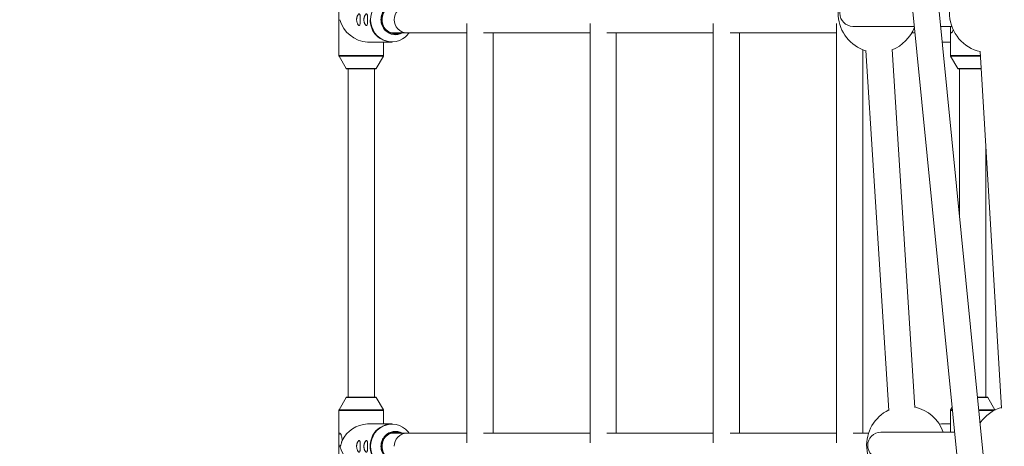
# Paper-space layout '_Oben' of a CAD drawing. Units: millimetres. Extents: x -2226 to 12674, y -8848 to 3226.
# Drawn here: x -188 to 412, y -3636 to -3376 of the extents above; entities that cross this region are included whole.
import ezdxf

# ---------------------------------------------------------------- set-up
doc = ezdxf.new("R2010")
doc.units = ezdxf.units.MM

psp = doc.layouts.new('_Oben')

# ---------------------------------------------------------------- linework, layer by layer
at = {"color": 7, "linetype": 'Continuous', "lineweight": 15}
for p, q in [((334.51, -3152.78), (403.74, -3850.47)), ((419.66, -3848.89), (350.59, -3152.78)), ((6.55, -3354.1), (6.55, -3397.56)), ((84.49, -3378.06), (84.49, -3633.61)), ((159.53, -3378.06), (159.53, -3633.61)), ((234.58, -3378.06), (234.58, -3633.61)), ((309.63, -3378.06), (309.63, -3633.61)), ((319.69, -3379.9), (357.05, -3379.9)), ((373.13, -3379.9), (379.9, -3379.9)), ((379.02, -3379.9), (379.02, -3397.56)), ((38.29, -3383.83), (84.49, -3383.83)), ((94.71, -3383.83), (159.53, -3383.83)), ((100.49, -3627.83), (100.49, -3383.83)), ((169.76, -3383.83), (234.58, -3383.83)), ((175.53, -3627.83), (175.53, -3383.83)), ((244.8, -3383.83), (309.63, -3383.83)), ((250.58, -3627.83), (250.58, -3383.83)), ((355.51, -3383.83), (357.44, -3383.83)), ((24, -3389.48), (38.75, -3389.48)), ((33.85, -3397.56), (33.85, -3389.48)), ((325.63, -3627.83), (325.63, -3394.13)), ((357.36, -3612.13), (343.52, -3394.05)), ((374.12, -3389.48), (379.02, -3389.48)), ((6.69, -3398.07), (11.06, -3405.58)), ((29.35, -3405.58), (33.72, -3398.07)), ((327.52, -3394.65), (341.45, -3614)), ((379.16, -3398.07), (383.53, -3405.58)), ((397.23, -3395.29), (410.18, -3612.59)), ((28.92, -3405.83), (11.49, -3405.83)), ((12.2, -3405.83), (12.2, -3605.83)), ((28.2, -3605.83), (28.2, -3405.83)), ((397.86, -3405.83), (383.96, -3405.83)), ((384.67, -3405.83), (384.67, -3496.26)), ((400.67, -3605.83), (400.67, -3453.06)), ((11.06, -3606.08), (6.69, -3613.6)), ((11.49, -3605.83), (28.92, -3605.83)), ((33.72, -3613.6), (29.35, -3606.08)), ((395.54, -3605.83), (401.38, -3605.83)), ((406.19, -3613.6), (401.82, -3606.08)), ((6.55, -3614.1), (6.55, -3657.56)), ((33.85, -3622.18), (33.85, -3614.1)), ((379.02, -3614.1), (379.02, -3627.24)), ((380.08, -3612.02), (379.16, -3613.6)), ((38.75, -3622.18), (24, -3622.18)), ((84.49, -3627.83), (38.29, -3627.83)), ((159.53, -3627.83), (94.71, -3627.83)), ((234.58, -3627.83), (169.76, -3627.83)), ((309.63, -3627.83), (244.8, -3627.83)), ((329.18, -3627.83), (319.85, -3627.83)), ((381.59, -3627.24), (336.67, -3627.24)), ((379.02, -3622.18), (374.12, -3622.18))]:
    psp.add_line(p, q, dxfattribs=at)
at = {"color": 8, "linetype": 'Continuous', "lineweight": 15}
for p, q in [((6.55, -3397.56), (33.85, -3397.56)), ((33.72, -3398.07), (6.69, -3398.07)), ((379.02, -3397.56), (397.37, -3397.56)), ((397.4, -3398.07), (379.16, -3398.07)), ((11.06, -3405.58), (29.35, -3405.58)), ((383.53, -3405.58), (397.84, -3405.58)), ((29.35, -3606.08), (11.06, -3606.08)), ((401.82, -3606.08), (395.57, -3606.08)), ((33.85, -3614.1), (6.55, -3614.1)), ((6.69, -3613.6), (33.72, -3613.6)), ((380.29, -3614.1), (379.02, -3614.1)), ((379.16, -3613.6), (380.24, -3613.6)), ((396.31, -3613.6), (406.19, -3613.6)), ((405.48, -3614.1), (396.36, -3614.1))]:
    psp.add_line(p, q, dxfattribs=at)
at = {"color": 8, "linetype": 'Continuous', "lineweight": 15, "flags": 128}
for points in [[(48.23, -3366.44), (47.1, -3365.36), (45.39, -3364.13), (43.5, -3363.2), (41.49, -3362.59), (39.42, -3362.33), (37.33, -3362.42), (35.28, -3362.85), (33.33, -3363.62), (31.52, -3364.71), (29.9, -3366.09), (28.52, -3367.71), (27.4, -3369.55), (26.58, -3371.55), (26.08, -3373.66), (25.91, -3375.83)], [(25.91, -3375.83), (26.08, -3378), (26.58, -3380.11), (27.4, -3382.11), (28.52, -3383.95), (29.9, -3385.58), (31.52, -3386.95), (33.33, -3388.04), (35.28, -3388.81), (37.33, -3389.25), (39.42, -3389.34), (41.49, -3389.07), (43.5, -3388.47), (45.39, -3387.54), (46.96, -3386.42)], [(48.23, -3626.44), (47.1, -3625.36), (45.39, -3624.13), (43.5, -3623.2), (41.49, -3622.59), (39.42, -3622.33), (37.33, -3622.42), (35.28, -3622.85), (33.33, -3623.62), (31.52, -3624.71), (29.9, -3626.09), (28.52, -3627.71), (27.4, -3629.55), (26.58, -3631.55), (26.08, -3633.66), (25.91, -3635.83)], [(25.91, -3635.83), (26.08, -3638), (26.58, -3640.11), (27.4, -3642.11), (28.52, -3643.95), (29.9, -3645.58), (31.52, -3646.95), (33.33, -3648.04), (35.28, -3648.81), (37.33, -3649.25), (39.42, -3649.34), (41.49, -3649.07), (43.5, -3648.47), (45.39, -3647.54), (46.96, -3646.42)]]:
    psp.add_lwpolyline(points, dxfattribs=at)
at = {"color": 7, "linetype": 'Continuous', "lineweight": 15, "flags": 128}
for points in [[(406.24, -3613.71), (406.22, -3613.66), (406.19, -3613.6)], [(49.36, -3627.83), (48.61, -3626.87), (48.23, -3626.44)], [(374.12, -3622.18), (373.59, -3622.19), (372.24, -3622.32)]]:
    psp.add_lwpolyline(points, dxfattribs=at)
at = {"color": 7, "linetype": 'Continuous', "lineweight": 15}
for centre, radius, start, end in [((2724.26, -3898.48), 4950, 110.19622, 270.0443), ((334.69, -3371.9), 24, 114.60096, 252.66443), ((402.53, -3371.9), 24, 109.56205, 257.2566), ((319.69, -3371.9), 8, 90, 270), ((41.09, -3375.58), 8.21, 70.66588, 181.76739), ((48.08, -3375.66), 7.83, 91.05079, 181.25306), ((25.15, -3370.76), 18.76, 195.69956, 266.46772), ((39.02, -3376.1), 13.38, 178.84093, 268.85522), ((41.09, -3376.09), 8.21, 178.23261, 289.33412), ((48.08, -3376), 7.83, 178.74694, 268.94921), ((334.69, -3371.9), 24, 291.62058, 339.08981), ((40.98, -3376.43), 8.54, 224.0788, 299.91185), ((38.51, -3376.19), 13.27, 309.59108, 324.84881), ((7.55, -3397.56), 1, 180, 210.1673), ((32.85, -3397.56), 1, 329.8327, 360), ((380.02, -3397.56), 1, 180, 210.1673), ((11.49, -3405.33), 0.5, 210.1673, 270), ((28.92, -3405.33), 0.5, 270, 329.8327), ((383.96, -3405.33), 0.5, 210.1673, 270), ((11.49, -3606.33), 0.5, 90, 149.8327), ((28.92, -3606.33), 0.5, 30.1673, 90), ((401.38, -3606.33), 0.5, 30.1673, 90), ((7.55, -3614.1), 1, 149.8327, 180), ((32.85, -3614.1), 1, 360, 30.1673), ((352.01, -3635.24), 24, 116.15398, 251.11141), ((352.01, -3635.24), 24, 19.47122, 77.15512), ((380.02, -3614.1), 1, 149.8327, 180), ((416.85, -3635.24), 24, 106.21138, 145.35926), ((25.03, -3640.66), 18.51, 93.19796, 153.22993), ((39.02, -3635.56), 13.38, 91.14478, 181.15907), ((41.09, -3635.58), 8.21, 70.66588, 181.76739), ((40.98, -3635.24), 8.54, 60.09485, 136.67423), ((48.08, -3635.66), 7.83, 91.05079, 181.25306), ((336.67, -3635.24), 8, 90, 270), ((25.15, -3630.76), 18.76, 195.69956, 266.46772), ((39.02, -3636.1), 13.38, 178.84093, 268.85522), ((41.09, -3636.09), 8.21, 178.23261, 289.33412)]:
    psp.add_arc(centre, radius, start, end, dxfattribs=at)
at = {"color": 8, "linetype": 'Continuous', "lineweight": 15}
for centre, radius, start, end in [((41.54, -3375.8), 9.34, 136.50824, 180.18687), ((41.09, -3375.57), 8.41, 67.04318, 181.75979), ((41.51, -3375.87), 9.31, 179.75934, 224.2558), ((41.09, -3376.09), 8.41, 178.24021, 292.95682), ((41.09, -3635.57), 8.41, 67.04318, 181.75979), ((41.54, -3635.8), 9.34, 136.50824, 180.18687), ((41.51, -3635.87), 9.31, 179.75934, 224.2558), ((41.09, -3636.09), 8.41, 178.24021, 292.95682)]:
    psp.add_arc(centre, radius, start, end, dxfattribs=at)
at = {"color": 7, "linetype": 'Continuous', "lineweight": 15}
for points, knots in [([(17.99, -3373.21), (17.91, -3373.36), (17.83, -3373.53), (17.68, -3373.91), (17.62, -3374.11), (17.51, -3374.55), (17.46, -3374.77), (17.42, -3375.13), (17.4, -3375.25), (17.39, -3375.5), (17.38, -3375.62), (17.37, -3375.99), (17.39, -3376.24), (17.44, -3376.73), (17.48, -3376.96), (17.58, -3377.41), (17.64, -3377.62), (17.78, -3378.01), (17.86, -3378.19), (18.02, -3378.51), (18.1, -3378.65), (18.27, -3378.9), (18.36, -3379.01), (18.53, -3379.18), (18.61, -3379.25), (18.77, -3379.34), (18.84, -3379.36), (18.98, -3379.37), (19.05, -3379.36), (19.17, -3379.28), (19.22, -3379.23), (19.31, -3379.07), (19.35, -3378.98), (19.42, -3378.75), (19.45, -3378.61), (19.5, -3378.31), (19.52, -3378.14), (19.55, -3377.76), (19.57, -3377.56), (19.58, -3377.13), (19.59, -3376.9), (19.6, -3376.42), (19.6, -3376.18), (19.6, -3375.8), (19.6, -3375.68), (19.6, -3375.43), (19.6, -3375.31), (19.59, -3374.95), (19.59, -3374.71), (19.57, -3374.26), (19.56, -3374.05), (19.53, -3373.66), (19.52, -3373.48), (19.47, -3373.16), (19.44, -3373.01), (19.38, -3372.76), (19.34, -3372.66), (19.25, -3372.49), (19.2, -3372.42), (19.09, -3372.33), (19.03, -3372.3), (18.89, -3372.29), (18.82, -3372.31), (18.66, -3372.38), (18.58, -3372.44), (18.33, -3372.67), (18.16, -3372.9), (17.99, -3373.21)], [0, 0, 0, 0, 0.03125, 0.03125, 0.0625, 0.0625, 0.09375, 0.09375, 0.109375, 0.109375, 0.125, 0.125, 0.15625, 0.15625, 0.1875, 0.1875, 0.21875, 0.21875, 0.25, 0.25, 0.28125, 0.28125, 0.3125, 0.3125, 0.34375, 0.34375, 0.375, 0.375, 0.40625, 0.40625, 0.4375, 0.4375, 0.46875, 0.46875, 0.5, 0.5, 0.53125, 0.53125, 0.5625, 0.5625, 0.59375, 0.59375, 0.625, 0.625, 0.640625, 0.640625, 0.65625, 0.65625, 0.6875, 0.6875, 0.71875, 0.71875, 0.75, 0.75, 0.78125, 0.78125, 0.8125, 0.8125, 0.84375, 0.84375, 0.875, 0.875, 0.90625, 0.90625, 0.9375, 0.9375, 1, 1, 1, 1]), ([(22.44, -3373.21), (22.36, -3373.36), (22.28, -3373.53), (22.13, -3373.91), (22.07, -3374.11), (21.96, -3374.55), (21.91, -3374.77), (21.86, -3375.13), (21.85, -3375.25), (21.83, -3375.5), (21.83, -3375.62), (21.82, -3375.99), (21.83, -3376.24), (21.89, -3376.73), (21.92, -3376.96), (22.03, -3377.41), (22.09, -3377.62), (22.23, -3378.01), (22.3, -3378.19), (22.46, -3378.51), (22.55, -3378.65), (22.72, -3378.9), (22.81, -3379.01), (22.98, -3379.18), (23.06, -3379.25), (23.22, -3379.34), (23.29, -3379.36), (23.43, -3379.37), (23.5, -3379.36), (23.61, -3379.28), (23.67, -3379.23), (23.76, -3379.07), (23.8, -3378.98), (23.87, -3378.75), (23.9, -3378.61), (23.95, -3378.31), (23.97, -3378.14), (24, -3377.76), (24.01, -3377.56), (24.03, -3377.13), (24.04, -3376.9), (24.05, -3376.42), (24.05, -3376.18), (24.05, -3375.8), (24.05, -3375.68), (24.05, -3375.43), (24.05, -3375.31), (24.04, -3374.95), (24.04, -3374.71), (24.02, -3374.26), (24.01, -3374.05), (23.98, -3373.66), (23.96, -3373.48), (23.92, -3373.16), (23.89, -3373.01), (23.83, -3372.76), (23.79, -3372.66), (23.7, -3372.49), (23.65, -3372.42), (23.54, -3372.33), (23.48, -3372.3), (23.34, -3372.29), (23.27, -3372.31), (23.11, -3372.38), (23.03, -3372.44), (22.78, -3372.67), (22.6, -3372.9), (22.44, -3373.21)], [0, 0, 0, 0, 0.03125, 0.03125, 0.0625, 0.0625, 0.09375, 0.09375, 0.109375, 0.109375, 0.125, 0.125, 0.15625, 0.15625, 0.1875, 0.1875, 0.21875, 0.21875, 0.25, 0.25, 0.28125, 0.28125, 0.3125, 0.3125, 0.34375, 0.34375, 0.375, 0.375, 0.40625, 0.40625, 0.4375, 0.4375, 0.46875, 0.46875, 0.5, 0.5, 0.53125, 0.53125, 0.5625, 0.5625, 0.59375, 0.59375, 0.625, 0.625, 0.640625, 0.640625, 0.65625, 0.65625, 0.6875, 0.6875, 0.71875, 0.71875, 0.75, 0.75, 0.78125, 0.78125, 0.8125, 0.8125, 0.84375, 0.84375, 0.875, 0.875, 0.90625, 0.90625, 0.9375, 0.9375, 1, 1, 1, 1]), ([(379.03, -3379.9), (379.03, -3380.06), (379.02, -3380.7), (379.03, -3381.8), (379.09, -3382.96), (379.26, -3383.69), (379.54, -3383.9), (379.89, -3383.7), (380.25, -3383.17), (380.58, -3382.49), (380.7, -3381.92), (380.75, -3381.69)], [0, 0, 0, 0, 0.048084, 0.195978, 0.342569, 0.479967, 0.598976, 0.704333, 0.809362, 0.9246, 1, 1, 1, 1]), ([(8.51, -3632.33), (8.53, -3631.94), (8.53, -3631.56), (8.48, -3631), (8.46, -3630.81), (8.41, -3630.44), (8.37, -3630.26), (8.26, -3629.74), (8.16, -3629.41), (7.99, -3628.97), (7.94, -3628.84), (7.81, -3628.58), (7.75, -3628.46), (7.62, -3628.26), (7.56, -3628.17), (7.43, -3628.02), (7.37, -3627.96), (7.24, -3627.87), (7.19, -3627.84), (7.08, -3627.83), (7.02, -3627.84), (6.93, -3627.89), (6.89, -3627.93), (6.81, -3628.05), (6.78, -3628.13), (6.72, -3628.31), (6.7, -3628.42), (6.66, -3628.65), (6.64, -3628.78), (6.61, -3629.06), (6.6, -3629.21), (6.58, -3629.52), (6.58, -3629.68), (6.56, -3630.19), (6.56, -3630.55), (6.56, -3631.11), (6.56, -3631.3), (6.56, -3631.68), (6.56, -3631.87), (6.56, -3632.44), (6.56, -3632.81), (6.57, -3633.54), (6.57, -3633.89), (6.6, -3634.36), (6.61, -3634.51), (6.63, -3634.8), (6.65, -3634.93), (6.7, -3635.29), (6.75, -3635.49), (6.86, -3635.69), (6.9, -3635.74), (6.99, -3635.81), (7.04, -3635.83), (7.09, -3635.83)], [0, 0, 0, 0, 0.0625, 0.0625, 0.09375, 0.09375, 0.125, 0.125, 0.1875, 0.1875, 0.21875, 0.21875, 0.25, 0.25, 0.28125, 0.28125, 0.3125, 0.3125, 0.34375, 0.34375, 0.375, 0.375, 0.40625, 0.40625, 0.4375, 0.4375, 0.46875, 0.46875, 0.5, 0.5, 0.53125, 0.53125, 0.5625, 0.5625, 0.625, 0.625, 0.65625, 0.65625, 0.6875, 0.6875, 0.75, 0.75, 0.8125, 0.8125, 0.84375, 0.84375, 0.875, 0.875, 0.9375, 0.9375, 0.96875, 0.96875, 1, 1, 1, 1]), ([(7.09, -3635.83), (7.16, -3635.83), (7.22, -3635.81), (7.35, -3635.73), (7.42, -3635.67), (7.54, -3635.5), (7.6, -3635.4), (7.72, -3635.15), (7.78, -3635.01), (7.9, -3634.69), (7.96, -3634.51), (8.07, -3634.12), (8.13, -3633.91), (8.24, -3633.47), (8.3, -3633.24), (8.4, -3632.78), (8.46, -3632.55), (8.51, -3632.33)], [0, 0, 0, 0, 0.125, 0.125, 0.25, 0.25, 0.375, 0.375, 0.5, 0.5, 0.625, 0.625, 0.75, 0.75, 0.875, 0.875, 1, 1, 1, 1]), ([(17.99, -3633.21), (17.91, -3633.36), (17.83, -3633.53), (17.68, -3633.91), (17.62, -3634.11), (17.51, -3634.55), (17.46, -3634.77), (17.42, -3635.13), (17.4, -3635.25), (17.39, -3635.5), (17.38, -3635.62), (17.37, -3635.99), (17.39, -3636.24), (17.44, -3636.73), (17.48, -3636.96), (17.58, -3637.41), (17.64, -3637.62), (17.78, -3638.01), (17.86, -3638.19), (18.02, -3638.51), (18.1, -3638.65), (18.27, -3638.9), (18.36, -3639.01), (18.53, -3639.18), (18.61, -3639.25), (18.77, -3639.34), (18.84, -3639.36), (18.98, -3639.37), (19.05, -3639.36), (19.17, -3639.28), (19.22, -3639.23), (19.31, -3639.07), (19.35, -3638.98), (19.42, -3638.75), (19.45, -3638.61), (19.5, -3638.31), (19.52, -3638.14), (19.55, -3637.76), (19.57, -3637.56), (19.58, -3637.13), (19.59, -3636.9), (19.6, -3636.42), (19.6, -3636.18), (19.6, -3635.8), (19.6, -3635.68), (19.6, -3635.43), (19.6, -3635.31), (19.59, -3634.95), (19.59, -3634.71), (19.57, -3634.26), (19.56, -3634.05), (19.53, -3633.66), (19.52, -3633.48), (19.47, -3633.16), (19.44, -3633.01), (19.38, -3632.76), (19.34, -3632.66), (19.25, -3632.49), (19.2, -3632.42), (19.09, -3632.33), (19.03, -3632.3), (18.89, -3632.29), (18.82, -3632.31), (18.66, -3632.38), (18.58, -3632.44), (18.33, -3632.67), (18.16, -3632.9), (17.99, -3633.21)], [0, 0, 0, 0, 0.03125, 0.03125, 0.0625, 0.0625, 0.09375, 0.09375, 0.109375, 0.109375, 0.125, 0.125, 0.15625, 0.15625, 0.1875, 0.1875, 0.21875, 0.21875, 0.25, 0.25, 0.28125, 0.28125, 0.3125, 0.3125, 0.34375, 0.34375, 0.375, 0.375, 0.40625, 0.40625, 0.4375, 0.4375, 0.46875, 0.46875, 0.5, 0.5, 0.53125, 0.53125, 0.5625, 0.5625, 0.59375, 0.59375, 0.625, 0.625, 0.640625, 0.640625, 0.65625, 0.65625, 0.6875, 0.6875, 0.71875, 0.71875, 0.75, 0.75, 0.78125, 0.78125, 0.8125, 0.8125, 0.84375, 0.84375, 0.875, 0.875, 0.90625, 0.90625, 0.9375, 0.9375, 1, 1, 1, 1]), ([(22.44, -3633.21), (22.36, -3633.36), (22.28, -3633.53), (22.13, -3633.91), (22.07, -3634.11), (21.96, -3634.55), (21.91, -3634.77), (21.86, -3635.13), (21.85, -3635.25), (21.83, -3635.5), (21.83, -3635.62), (21.82, -3635.99), (21.83, -3636.24), (21.89, -3636.73), (21.92, -3636.96), (22.03, -3637.41), (22.09, -3637.62), (22.23, -3638.01), (22.3, -3638.19), (22.46, -3638.51), (22.55, -3638.65), (22.72, -3638.9), (22.81, -3639.01), (22.98, -3639.18), (23.06, -3639.25), (23.22, -3639.34), (23.29, -3639.36), (23.43, -3639.37), (23.5, -3639.36), (23.61, -3639.28), (23.67, -3639.23), (23.76, -3639.07), (23.8, -3638.98), (23.87, -3638.75), (23.9, -3638.61), (23.95, -3638.31), (23.97, -3638.14), (24, -3637.76), (24.01, -3637.56), (24.03, -3637.13), (24.04, -3636.9), (24.05, -3636.42), (24.05, -3636.18), (24.05, -3635.8), (24.05, -3635.68), (24.05, -3635.43), (24.05, -3635.31), (24.04, -3634.95), (24.04, -3634.71), (24.02, -3634.26), (24.01, -3634.05), (23.98, -3633.66), (23.96, -3633.48), (23.92, -3633.16), (23.89, -3633.01), (23.83, -3632.76), (23.79, -3632.66), (23.7, -3632.49), (23.65, -3632.42), (23.54, -3632.33), (23.48, -3632.3), (23.34, -3632.29), (23.27, -3632.31), (23.11, -3632.38), (23.03, -3632.44), (22.78, -3632.67), (22.6, -3632.9), (22.44, -3633.21)], [0, 0, 0, 0, 0.03125, 0.03125, 0.0625, 0.0625, 0.09375, 0.09375, 0.109375, 0.109375, 0.125, 0.125, 0.15625, 0.15625, 0.1875, 0.1875, 0.21875, 0.21875, 0.25, 0.25, 0.28125, 0.28125, 0.3125, 0.3125, 0.34375, 0.34375, 0.375, 0.375, 0.40625, 0.40625, 0.4375, 0.4375, 0.46875, 0.46875, 0.5, 0.5, 0.53125, 0.53125, 0.5625, 0.5625, 0.59375, 0.59375, 0.625, 0.625, 0.640625, 0.640625, 0.65625, 0.65625, 0.6875, 0.6875, 0.71875, 0.71875, 0.75, 0.75, 0.78125, 0.78125, 0.8125, 0.8125, 0.84375, 0.84375, 0.875, 0.875, 0.90625, 0.90625, 0.9375, 0.9375, 1, 1, 1, 1])]:
    psp.add_open_spline(points, degree=3, knots=knots, dxfattribs=at)

doc.saveas('drawing.dxf')
